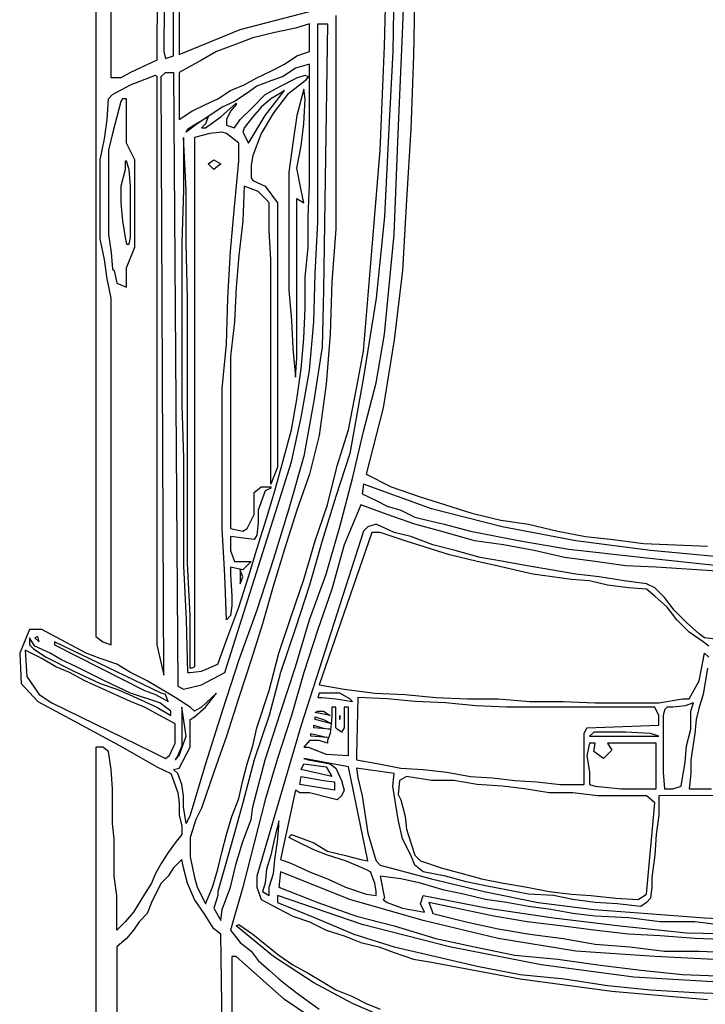
# Model space of a CAD drawing. Extents: x 203 to 8724, y -521 to 2449.
# Drawn here: x 491 to 577, y 1358 to 1481 of the extents above; entities that cross this region are included whole.
import ezdxf

# ---------------------------------------------------------------- set-up
doc = ezdxf.new("R2010")
doc.units = 0
doc.layers.add('7', color=7, linetype='CONTINUOUS')
doc.layers.add('E00-SYMB-20FAB00-MOBL', color=4, linetype='CONTINUOUS')

# ---------------------------------------------------------------- blocks, each defined once
blk = doc.blocks.new('60015')
at = {"layer": '7', "color": 4, "linetype": 'Continuous'}
for points in [[(184.51, 192.91), (180.67, 192.73), (178.4, 190.64), (175.96, 186.11), (172.65, 180), (170.21, 175.65), (169.34, 173.91), (168.47, 173.56), (166.9, 173.03), (165.68, 172.86), (164.11, 172.86), (162.71, 172.51), (161.67, 172.51), (160.62, 173.38), (159.41, 174.26), (158.01, 175.13), (156.79, 175.82), (155.57, 176.35), (154.17, 177.22), (151.91, 178.61), (150.69, 179.65), (149.64, 180.7), (151.91, 180.7), (154, 180.7), (156.44, 181.05), (158.53, 181.05), (161.15, 181.05), (163.06, 181.23), (165.51, 181.23), (167.42, 181.23), (169.86, 181.4), (172.12, 181.75), (172.65, 182.45), (172.65, 183.32), (123.67, 183.32)], [(340.86, 175.3), (259.11, 175.65), (257.54, 178.96), (256.85, 180.18), (256.85, 181.4), (327.96, 181.4)], [(327.61, 183.32), (186.59, 183.32), (185.9, 182.45), (185.55, 181.4), (229.13, 181.4), (231.57, 181.93), (234.01, 182.27), (236.62, 182.8), (239.24, 182.8), (241.68, 182.8), (243.94, 182.8), (246.56, 182.8), (249.18, 182.27), (251.61, 181.93), (254.23, 181.75), (254.75, 181.23), (255.97, 178.96), (257.2, 175.82), (257.02, 175.65), (185.55, 175.65), (181.72, 174.78), (257.02, 175.13), (257.54, 174.6), (257.54, 173.56), (180.32, 173.03), (179.97, 172.33), (180.49, 170.07), (182.07, 167.11), (202.98, 160.48), (208.56, 158.74), (214.14, 157.52), (220.06, 156.47), (226.17, 155.95), (232.27, 155.77), (238.71, 155.42), (244.81, 155.42), (251.09, 155.42), (257.2, 155.42), (263.64, 155.42), (263.64, 154.73), (263.64, 154.21), (230.17, 154.73), (223.03, 154.9), (216.23, 155.95), (209.26, 157.17), (202.63, 159.09), (196.35, 161.01), (189.91, 163.09), (183.64, 165.36), (177.18, 167.46), (170.56, 169.55), (164.11, 171.46), (163.06, 171.98), (165.16, 172.33), (166.55, 172.33), (167.95, 172.51), (169.34, 173.03), (169.86, 173.56), (170.04, 172.86), (172.65, 171.46), (176.14, 171.46), (176.49, 170.94), (177.71, 169.55), (179.45, 168.15), (177.71, 170.07), (177.18, 170.94), (177.71, 171.46), (178.92, 173.38), (179.97, 175.13), (181.02, 176.87), (182.07, 178.96), (183.11, 180.7), (183.81, 182.8), (184.51, 184.54), (187.47, 190.12), (187.47, 191.69), (184.51, 192.91)], [(179.27, 190.47), (178.23, 188.89), (172.12, 176.35), (171.25, 174.6), (171.6, 174.08), (173.17, 173.38), (175.62, 173.38), (176.66, 175.3), (177.71, 177.22), (178.4, 178.96), (181.02, 184.71), (182.07, 186.63), (182.76, 188.37), (183.81, 190.12), (184.85, 192.21), (181.54, 192.03), (179.27, 190.47)], [(185.55, 191.69), (185.03, 191.16), (183.98, 189.59), (182.24, 186.11), (180.67, 182.8), (179.97, 180.7), (179.27, 179.13), (177.71, 175.65), (176.66, 173.91), (177.18, 173.91), (178.23, 175.3), (179.45, 178.96), (181.02, 182.27), (182.07, 184.36), (182.76, 185.76), (183.64, 187.67), (184.51, 189.07), (185.38, 190.99), (186.42, 191.69), (185.55, 191.69)], [(186.42, 190.99), (185.9, 190.47), (186.59, 190.64), (186.42, 190.99)], [(179.45, 175.13), (185.9, 188.54), (185.55, 188.54), (179.79, 177.22), (179.27, 175.82), (178.4, 174.26), (179.27, 174.6), (179.45, 175.13)], [(137.44, 167.46), (149.12, 167.63), (149.82, 168.5), (151.73, 169.72), (153.48, 170.94), (155.57, 171.81), (157.49, 172.33), (158.53, 172.51), (157.49, 173.56), (156.44, 174.26), (155.57, 175.13), (154.17, 175.82), (153.13, 176.35), (151.73, 176.87), (150.69, 177.91), (149.64, 178.61), (148.6, 179.48), (147.55, 180.7), (132.56, 180.7)], [(264.69, 153.16), (258.07, 153.16), (251.09, 153.16), (244.47, 153.16), (237.84, 153.16), (231.22, 153.68), (224.6, 153.86), (218.32, 154.38), (211.87, 155.25), (206.99, 156.47), (202.46, 158.05), (197.58, 159.61), (193.05, 161.01), (188.16, 162.4), (183.64, 163.79), (178.92, 165.36), (174.05, 166.93), (169.51, 168.5), (164.98, 170.07), (163.58, 170.76), (161.32, 171.46), (158.88, 171.46), (156.26, 170.94), (155.04, 170.59), (154, 170.07), (152.95, 169.55), (155.04, 168.68), (157.31, 167.98), (159.58, 167.46), (161.67, 166.93), (163.93, 166.24), (166.2, 165.36), (168.47, 164.84), (170.56, 164.32), (172.82, 163.62), (175.09, 163.09), (179.79, 161.53), (184.51, 160.31), (189.21, 158.74), (193.74, 157.17), (198.63, 155.77), (203.15, 154.21), (208.04, 152.99), (212.57, 151.59), (217.8, 150.55), (222.5, 149.68), (235.05, 148.63), (247.78, 147.58), (260.85, 147.06), (273.93, 146.71)], [(254.23, 180), (253.88, 180.18), (251.96, 180.7), (249.87, 181.23), (247.78, 181.75), (245.51, 181.75), (243.42, 181.75), (241.16, 181.75), (239.24, 181.75), (237.14, 181.75), (234.88, 181.4), (232.79, 181.23), (232.62, 181.05), (231.05, 180.7), (230.52, 179.48), (231.05, 179.48), (232.97, 179.48), (235.58, 178.44), (246.56, 178.44), (248.65, 179.48), (251.96, 179.48), (253.53, 179.48), (254.23, 179.48), (254.23, 180)], [(246.38, 179.65), (245.34, 179.65), (243.25, 180.18), (241.16, 180.18), (238.89, 180), (236.8, 179.65), (235.93, 179.48), (235.93, 179.13), (236.8, 178.96), (238.89, 178.96), (241.16, 178.96), (243.25, 178.96), (245.34, 179.13), (246.38, 179.48), (246.38, 179.65)], [(335.8, 174.26), (260.16, 174.78), (259.28, 174.6), (259.63, 173.56), (288.4, 173.56), (357.07, 172.86), (357.77, 172.86), (358.12, 173.38), (355.68, 173.56), (353.76, 173.91), (351.32, 173.91), (348.36, 174.08), (344.7, 174.26), (341.39, 174.26), (338.08, 174.26), (335.8, 174.26)], [(177.71, 172.51), (177.18, 172.51), (174.57, 172.51), (172.82, 172.51), (171.6, 173.03), (171.08, 173.38), (171.6, 172.86), (174.05, 171.98), (177.71, 172.51)], [(249.35, 172.33), (242.73, 172.33), (236.1, 172.51), (229.13, 172.51), (222.5, 172.51), (215.71, 172.51), (209.08, 172.33), (202.11, 172.33), (195.48, 172.33), (188.68, 171.98), (182.07, 171.81), (182.07, 171.46), (182.24, 170.07), (183.11, 167.98), (186.59, 166.76), (190.26, 165.36), (194.09, 164.14), (197.58, 163.09), (201.41, 161.88), (204.9, 160.83), (208.74, 159.79), (212.57, 158.74), (216.41, 158.05), (220.24, 157.52), (224.08, 157.17), (227.91, 157), (231.75, 157), (235.58, 156.65), (239.41, 156.65), (243.42, 156.47), (247.26, 156.47), (251.09, 156.47), (254.93, 156.47), (258.59, 156.47), (258.07, 158.22), (257.02, 159.79), (256.5, 161.35), (255.8, 163.09), (254.93, 164.32), (253.88, 165.89), (253.18, 167.46), (252.14, 169.02), (251.09, 170.59), (250.05, 171.98), (250.4, 171.81), (251.09, 170.76), (251.96, 169.2), (251.09, 169.55), (250.57, 170.07), (250.57, 169.55), (251.96, 167.63), (253.7, 165.71), (253.53, 165.71), (252.66, 166.41), (251.61, 166.93), (250.92, 166.93), (250.57, 165.89), (251.61, 165.19), (253.18, 163.62), (254.75, 162.05), (255.8, 160.13), (256.85, 158.05), (257.2, 157), (257.02, 156.65), (256.5, 157), (254.75, 159.26), (252.48, 161.01), (249.87, 162.57), (247.08, 163.62), (245.86, 163.79), (244.29, 163.79), (243.94, 163.62), (243.25, 162.05), (241.16, 160.48), (207.87, 160.48), (205.77, 161.35), (209.26, 161.35), (212.57, 161.35), (216.23, 161.35), (219.71, 161.35), (223.38, 161.35), (227.21, 161.35), (230.7, 161.35), (234.01, 161.35), (237.67, 161.53), (241.16, 161.53), (241.51, 161.88), (242.55, 162.92), (243.25, 164.67), (238.89, 164.84), (234.53, 165.36), (230.52, 165.71), (226.17, 165.89), (221.81, 166.41), (217.45, 166.41), (213.09, 166.41), (208.74, 166.41), (204.55, 166.41), (200.19, 166.41), (199.85, 164.84), (200.19, 164.32), (201.94, 163.44), (204.72, 163.44), (205.42, 162.57), (205.42, 161.35), (205.25, 161.35), (204.9, 162.05), (202.46, 162.92), (200.89, 162.92), (199.32, 163.09), (198.8, 163.44), (199.15, 166.41), (198.63, 166.41), (197.4, 166.41), (196.01, 165.89), (196.01, 164.84), (196.01, 163.79), (194.96, 164.84), (195.31, 166.41), (194.44, 166.41), (191.65, 166.24), (190.43, 166.24), (189.21, 166.41), (188.68, 166.93), (194.27, 167.11), (200.19, 167.46), (205.94, 167.46), (211.87, 167.46), (217.8, 167.46), (223.38, 166.93), (229.13, 166.76), (235.05, 166.41), (240.64, 165.89), (246.38, 165.36), (246.73, 165.36), (248.65, 165.36), (249.87, 166.93), (250.05, 167.46), (249.87, 169.02), (249.35, 170.94), (182.76, 170.94), (182.59, 171.29), (182.59, 171.46), (189.21, 171.46), (195.83, 171.81), (202.46, 171.81), (209.08, 171.81), (215.71, 171.81), (222.5, 171.81), (229.13, 171.81), (236.1, 171.98), (242.73, 171.98), (249.35, 172.33)], [(251.61, 172.86), (252.66, 171.29), (253.53, 169.55), (254.23, 167.98), (255.28, 166.41), (255.97, 164.67), (256.85, 163.09), (257.72, 161.35), (258.59, 159.61), (259.63, 158.05), (260.16, 156.47), (263.64, 156.47), (263.12, 158.22), (262.59, 160.83), (261.9, 163.62), (261.03, 165.89), (260.16, 168.15), (259.11, 170.07), (257.54, 172.86), (251.61, 172.86)], [(259.81, 172.86), (262.94, 165.19), (265.21, 156.47), (268.17, 156.65), (268.17, 158.05), (267.48, 163.09), (267.3, 164.67), (266.26, 171.29), (265.91, 172.86), (259.81, 172.86)], [(209.61, 151.42), (204.2, 153.16), (198.63, 154.9), (193.05, 156.47), (187.64, 158.22), (182.07, 160.13), (176.66, 161.53), (171.08, 163.44), (165.68, 164.84), (160.1, 166.41), (154.52, 167.98), (154, 167.98), (152.43, 168.5), (150.86, 167.63), (152.26, 167.46), (155.04, 166.41), (158.01, 165.71), (160.8, 164.84), (163.58, 163.79), (165.16, 163.62), (171.08, 162.05), (177.01, 160.13), (182.76, 158.22), (188.68, 156.47), (194.44, 154.38), (200.37, 152.64), (206.47, 151.07), (212.39, 149.68), (218.5, 148.11), (224.6, 147.06), (237.14, 145.84), (249.87, 145.32), (262.42, 144.79), (275.15, 144.27)], [(270.61, 145.84), (260.16, 146.01), (249.7, 146.53), (239.41, 147.06), (229.13, 148.11), (219.19, 149.68), (209.61, 151.42)], [(245.34, 168.5), (246.03, 169.2), (246.56, 168.5), (246.03, 167.63), (245.34, 168.5)], [(146.33, 165.71), (146.33, 166.24), (135.18, 166.24)], [(136.57, 153.16), (140.93, 159.61), (146.33, 165.71)], [(203.15, 150.03), (198.1, 152.12), (192.52, 153.68), (187.47, 155.42), (182.07, 157.17), (176.66, 158.74), (171.25, 160.48), (166.03, 162.05), (160.62, 163.44), (155.04, 164.84), (149.64, 166.41), (148.07, 165.19), (147.02, 163.79), (145.81, 162.92), (144.59, 161.53), (143.54, 160.31), (142.5, 159.09), (141.45, 157.7), (139.7, 155.25)], [(138.14, 145.84), (140.4, 151.07), (143.02, 155.95), (146.33, 161.01), (150.17, 165.71), (150.34, 165.36), (149.12, 163.62), (147.9, 162.05), (146.5, 160.31), (145.28, 158.57), (144.24, 156.65), (143.19, 154.9), (142.15, 153.16), (141.28, 151.07), (140.4, 149.33), (139.7, 147.58)], [(194.79, 105.22), (195.31, 112.89), (195.48, 116.73), (196.01, 120.56), (196.53, 124.4), (197.4, 128.23), (198.1, 132.07), (198.63, 135.73), (199.67, 139.39), (200.72, 143.23), (201.94, 146.71), (203.15, 150.03)], [(194.96, 165.19), (193.22, 165.19), (194.09, 164.84), (194.96, 165.19)], [(255.28, 159.61), (254.93, 160.13), (254.23, 161.35), (253.18, 162.57), (251.96, 163.62), (250.57, 164.67), (250.05, 164.84), (248.65, 164.14), (249.18, 163.79), (252.14, 162.05), (255.28, 159.61)], [(175.44, 157.52), (156.44, 163.09), (155.04, 163.09), (153.48, 162.57), (152.43, 160.48), (151.39, 158.57), (150.69, 156.47), (149.64, 154.38), (148.95, 152.12), (148.07, 150.03), (147.55, 147.76), (146.85, 145.84), (145.98, 143.4), (145.63, 141.14), (143.54, 129.98), (141.98, 118.47), (140.93, 106.44)], [(186.07, 104.18), (186.42, 106.79), (186.94, 107.49), (188.34, 109.06), (189.91, 110.63), (191.48, 111.85), (192.7, 113.07), (193.22, 114.11), (193.57, 116.91), (194.09, 120.04), (194.44, 123), (194.96, 126.15), (195.48, 129.1), (196.01, 132.07), (196.53, 135.03), (197.4, 138.17), (198.1, 140.96), (199.15, 143.75), (199.67, 145.84), (200.72, 148.11), (200.37, 149.15), (199.85, 149.68), (175.44, 157.52)], [(163.41, 160.31), (162.71, 160.48), (160.62, 161.01), (159.06, 161.35), (157.31, 161.88), (155.57, 162.05), (154.52, 162.4), (154, 161.53), (155.04, 161.53), (156.79, 161.01), (158.53, 160.83), (160.8, 160.48), (162.71, 160.31), (163.41, 160.31)], [(154, 160.48), (153.13, 160.48), (151.21, 155.77), (149.12, 150.9), (147.55, 145.84), (146.33, 140.61), (145.11, 135.38), (144.06, 129.98), (143.54, 124.4), (142.67, 119), (142.15, 113.59), (141.8, 108.02), (141.45, 99.3)], [(143.02, 103.66), (143.72, 115.68), (145.28, 127.36), (147.55, 138.86), (150.34, 149.85), (154, 160.48)], [(156.96, 160.13), (155.04, 160.31), (153.13, 155.42), (151.39, 150.55), (150.17, 145.84), (148.6, 140.61), (147.55, 135.73), (146.5, 130.67), (145.98, 125.27), (145.28, 120.22), (144.59, 114.81), (144.06, 109.59), (143.72, 100.87)], [(145.81, 103.13), (146.33, 113.07), (147.02, 123), (148.6, 132.77), (150.86, 142.18), (153.48, 151.42), (156.96, 160.13)], [(158.53, 160.13), (158.01, 158.74), (156.96, 156.47), (156.09, 154.21), (155.04, 151.94), (154.17, 149.33), (154, 148.11), (154.52, 148.11), (155.57, 148.28), (156.96, 148.8), (157.49, 149.85), (158.36, 151.94), (159.06, 154.21), (159.75, 155.95), (160.8, 158.05), (161.32, 159.09), (161.67, 158.74), (160.62, 155.95), (159.58, 154.21), (159.06, 152.12), (158.53, 150.03), (158.36, 149.15), (170.21, 151.59), (171.25, 157.17), (171.08, 156.65), (170.56, 153.86), (170.04, 153.16), (168.47, 152.46), (167.25, 152.12), (166.55, 152.46), (166.03, 152.99), (166.2, 153.68), (166.9, 156.47), (166.9, 157.7), (167.25, 158.22), (158.53, 160.13)], [(255.45, 157.17), (252.14, 158.05), (248.65, 158.57), (244.99, 159.09), (241.16, 159.09), (237.67, 159.09), (233.84, 159.09), (230.17, 159.09), (226.34, 158.74), (222.85, 158.57), (219.19, 158.22), (221.63, 158.05), (223.55, 158.05), (225.82, 158.05), (228.25, 158.05), (230.52, 158.05), (232.62, 158.05), (235.05, 158.05), (237.14, 158.05), (239.41, 158.05), (241.68, 158.05), (241.16, 157.17), (242.73, 157.52), (245.51, 158.05), (248.31, 157.52), (251.09, 157.17), (254.23, 157), (255.45, 157.17)], [(168.47, 154.73), (168.29, 153.33), (167.25, 153.33), (167.95, 157.7), (168.99, 157.52), (168.47, 154.73)], [(170.21, 154.38), (168.99, 153.68), (169.86, 157.52), (170.56, 157.17), (170.21, 154.38)], [(173.52, 155.25), (173.52, 155.42), (173.52, 156.47), (172.65, 157.17), (172.65, 156.65), (171.78, 154.38), (171.6, 151.59), (177.71, 151.59), (177.71, 152.12), (175.09, 152.12), (174.57, 152.46), (174.92, 152.99), (175.09, 153.16), (176.66, 153.16), (177.71, 153.16), (177.71, 153.68), (176.49, 153.68), (174.4, 153.86), (173.52, 154.21), (173.17, 154.21), (173.52, 155.25)], [(174.4, 156.3), (174.05, 154.9), (173.87, 154.21), (174.05, 156.3), (174.4, 156.3)], [(199.67, 148.63), (180.49, 155.25), (179.97, 152.12), (179.45, 148.28), (179.27, 144.45), (178.92, 140.61), (178.75, 136.6), (178.75, 132.77), (178.4, 128.76), (178.4, 124.58), (178.23, 120.56), (178.23, 116.38), (178.23, 112.55), (178.75, 109.59), (178.75, 108.72), (181.02, 107.49), (184.51, 106.79), (183.98, 106.27)], [(182.59, 106.44), (179.27, 106.97), (177.71, 107.49), (176.14, 107.84), (174.4, 108.02), (171.08, 108.54), (169.34, 108.54), (167.42, 108.72), (167.42, 105.92)], [(185.38, 106.27), (185.9, 106.97), (187.12, 108.72), (188.68, 110.28), (190.26, 111.5), (191.65, 113.07), (192.52, 114.11), (192.7, 116.38), (193.05, 119), (193.57, 121.26), (193.74, 123.53), (194.44, 128.41), (195.48, 132.94), (196.01, 135.38), (196.88, 138.86), (197.58, 141.14), (198.63, 144.45), (199.67, 147.58), (199.67, 148.63)], [(175.44, 155.95), (175.09, 154.9), (174.92, 153.86), (175.09, 155.95), (175.44, 155.95)], [(176.49, 155.77), (176.14, 154.73), (175.62, 153.68), (176.14, 155.77), (176.49, 155.77)], [(177.18, 155.42), (177.18, 154.73), (176.66, 153.86), (177.01, 155.77), (177.18, 155.42)], [(179.45, 154.73), (179.45, 155.25), (178.92, 155.42), (178.92, 154.9), (178.75, 153.16), (178.4, 151.07), (178.75, 151.42), (179.45, 152.64), (179.45, 154.73)], [(176.14, 152.64), (176.66, 152.64), (176.14, 152.64)], [(170.04, 150.55), (168.82, 150.38), (166.55, 149.85), (161.84, 149.15), (158.88, 148.28), (158.36, 148.11), (157.84, 147.58), (156.09, 141.14), (154.52, 134.51), (153.13, 127.71), (152.26, 120.74), (151.73, 113.94), (151.21, 106.79), (150.86, 99.65)], [(150.17, 104), (150.69, 108.02), (150.69, 112.37), (151.21, 116.38), (151.39, 120.56), (151.73, 123.35), (152.26, 126.15), (152.61, 128.93), (153.13, 131.72), (153.48, 134.34), (154.17, 137.12), (154.69, 139.56), (155.57, 142.53), (156.09, 144.97), (156.44, 147.58), (153.65, 147.06), (153.48, 147.23), (153.13, 146.71), (152.43, 144.79), (151.91, 142.01), (152.95, 142.53), (154, 142.18), (152.43, 133.99), (151.21, 125.8), (150.17, 117.43), (149.29, 109.06), (149.12, 100.7)], [(166.73, 79.43), (166.55, 112.55), (164.11, 112.55), (161.67, 112.89), (159.06, 113.07), (156.26, 113.42), (155.04, 113.42), (153.65, 113.59), (153.13, 114.11), (152.61, 114.81), (152.95, 117.78), (153.13, 120.56), (153.48, 123.35), (154, 125.8), (154.17, 128.93), (154.69, 131.55), (155.22, 134.34), (155.74, 136.78), (156.44, 139.39), (156.96, 142.18), (157.84, 143.23), (159.06, 143.75), (161.15, 144.79), (163.58, 145.32), (167.77, 146.01), (169.34, 145.84), (170.04, 150.55)], [(178.92, 150.38), (171.6, 150.55), (171.08, 150.55), (170.56, 147.76), (170.04, 144.97), (169.86, 142.18), (169.51, 139.21), (168.99, 136.25), (168.82, 133.47), (168.47, 130.67), (168.29, 127.89), (167.95, 124.93), (167.95, 121.96), (174.4, 121.96), (175.09, 121.61), (175.44, 112.55), (176.66, 112.55), (177.71, 113.07), (177.71, 116.73), (177.71, 120.56), (177.71, 124.4), (177.71, 128.23), (177.71, 131.72), (177.88, 135.56), (178.23, 139.39), (178.4, 143.23), (178.75, 146.71), (178.92, 150.38)], [(204.55, 149.85), (203.68, 148.11), (202.98, 146.71), (202.46, 144.97), (201.59, 143.23), (201.24, 141.66), (200.72, 139.56), (199.85, 136.25), (198.63, 129.98), (197.58, 123.88), (196.53, 114.46), (195.48, 104.7)], [(196.53, 104.18), (197.4, 113.59), (198.63, 123), (200.37, 132.24), (202.63, 141.14), (205.77, 149.68), (204.55, 149.85)], [(268.7, 143.23), (259.63, 143.4), (250.4, 143.75), (241.51, 144.27), (232.62, 144.79), (223.9, 145.84), (215.36, 147.23), (206.99, 149.33), (205.42, 146.19), (204.2, 142.7), (203.15, 139.39), (202.11, 136.08), (201.24, 132.42), (200.72, 128.93), (199.85, 125.27), (199.15, 121.78), (198.8, 118.3), (198.28, 114.46), (197.93, 106.44)], [(166.73, 145.32), (166.03, 144.97), (163.93, 144.45), (162.36, 144.27), (160.62, 143.75), (159.06, 143.23), (158.36, 142.53), (157.49, 139.91), (156.79, 137.3), (156.09, 134.86), (155.57, 132.07), (155.04, 129.1), (154.52, 126.32), (154.17, 123.53), (154, 121.09), (153.65, 117.95), (153.48, 115.16), (154.17, 114.11), (165.68, 113.07), (166.55, 114.11), (166.55, 116.91), (166.55, 120.22), (166.9, 123.35), (166.9, 126.32), (167.42, 129.45), (167.77, 132.24), (167.95, 135.38), (168.47, 138.34), (168.47, 141.14), (168.99, 144.27), (168.47, 145.14), (166.73, 145.32)], [(153.13, 141.49), (152.26, 141.14), (151.73, 140.96), (150.69, 136.78), (149.82, 132.77), (149.12, 128.76), (148.6, 124.58), (147.9, 120.56), (147.55, 116.21), (147.02, 111.85), (147.02, 107.49), (146.85, 103.48)], [(148.42, 103.66), (148.6, 108.02), (148.95, 112.37), (149.12, 116.38), (149.64, 120.74), (150.17, 124.93), (150.69, 129.1), (151.39, 133.29), (152.26, 137.3), (153.13, 141.49)], [(173.17, 120.56), (173.17, 121.26), (171.6, 121.61), (169.51, 121.26), (168.47, 121.26), (167.95, 121.26), (167.77, 120.56), (167.42, 117.26), (167.42, 112.89), (173.17, 112.89), (173.17, 119), (172.3, 118.47), (171.25, 119.52), (172.12, 120.74), (173.17, 120.56)], [(174.57, 120.74), (174.05, 121.26), (174.05, 112.55), (174.4, 113.59), (174.57, 116.73), (174.57, 118.3), (174.57, 120.04), (174.57, 120.74)], [(177.36, 111.85), (176.66, 112.02), (174.57, 112.02), (173.17, 112.02), (171.08, 112.02), (169.51, 112.02), (167.42, 111.85), (167.42, 110.8), (167.77, 109.76), (168.82, 109.59), (170.73, 109.24), (172.82, 109.06), (174.92, 108.54), (177.18, 108.54), (178.23, 108.19), (177.88, 109.24), (177.71, 110.8), (177.71, 111.5), (177.36, 111.85)]]:
    blk.add_lwpolyline(points, dxfattribs=at)

msp = doc.modelspace()

# ---------------------------------------------------------------- block references
at = {"layer": 'E00-SYMB-20FAB00-MOBL', "rotation": 90}
msp.add_blockref('60015', (683.75, 1217.2), dxfattribs=at)

doc.saveas('drawing.dxf')
